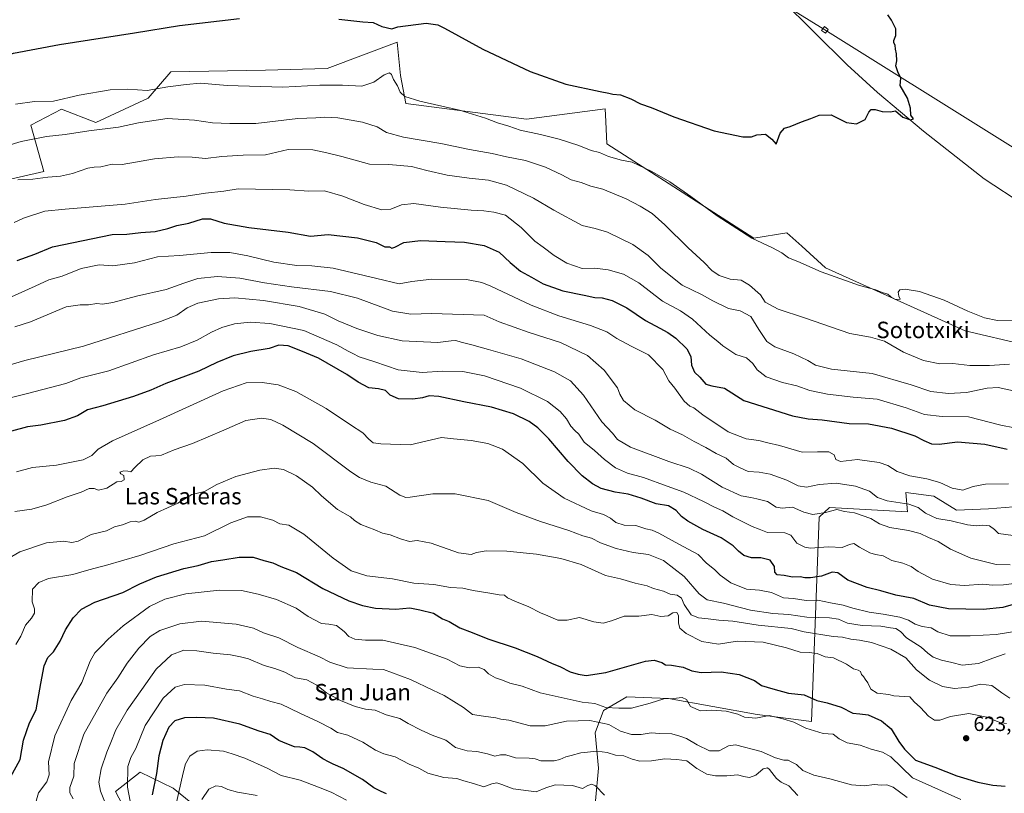
# Model space of a CAD drawing. Units: metres. Extents: x 621093 to 624546, y 4729493 to 4731867.
# Drawn here: x 622085 to 622564, y 4731065 to 4731442 of the extents above; entities that cross this region are included whole.
import ezdxf
from ezdxf.enums import TextEntityAlignment as Align

# ---------------------------------------------------------------- set-up
doc = ezdxf.new("R2010")
doc.units = ezdxf.units.M
doc.header["$MEASUREMENT"] = 0
for name, color, linetype, lineweight in [('Arbolado forestal CxS', 92, 'Continuous', 0), ('Corriente natural lineal', 142, 'Continuous', 13), ('Cultivos herbáceos CxS', 92, 'Continuous', 0), ('Curva de nivel maestra', 30, 'Continuous', 30), ('Curva de nivel normal', 30, 'Continuous', 0), ('Instalación de energía eléctrica Cxs', 135, 'Continuous', 0), ('Matorral CxS', 135, 'Continuous', 0), ('Punto de cota en terreno', 7, 'Continuous', 0), ('Rótulo de punto de cota en terreno', 7, 'Continuous', 0), ('Tendido', 6, 'Continuous', 0), ('Texto cartográfico', 7, 'Continuous', 0), ('Torre de tendido Cxs', 51, 'Continuous', 0)]:
    doc.layers.add(name, color=color, linetype=linetype, lineweight=lineweight)
doc.styles.add('Style-Arial', font='txt')

# ---------------------------------------------------------------- blocks, each defined once
blk = doc.blocks.new('*U13')
at = {"layer": 'Cultivos herbáceos CxS', "color": 92, "linetype": 'Continuous', "lineweight": 0}
blk.add_polyline3d([(622574.0422, 4731283.4391, 555.9996), (622545.0411, 4731290.2463, 555.6617), (622476.9979, 4731320.8815, 554.3411), (622465.4973, 4731331.3421, 553.74), (622458.2863, 4731337.9009, 553.4797), (622442.1265, 4731335.3479, 554.8001), (622370.6815, 4731381.3013, 553.2885), (622370.1395, 4731392.1503, 551.4752), (622369.8309, 4731398.3203, 550.6542), (622331.5569, 4731393.2145, 553.118), (622272.8692, 4731400.8737, 555.3068), (622270.3177, 4731414.4887, 553.6648), (622268.6173, 4731430.6577, 550.7003), (622234.5949, 4731417.8927, 552.7986), (622204.5465, 4731417.1537, 553.1372), (622158.6177, 4731416.3029, 552.9869), (622147.5603, 4731403.5377, 555.5906), (622122.0433, 4731391.6247, 558.0634), (622105.3313, 4731398.0849, 555.623), (622090.4589, 4731390.2491, 557.6755), (622096.7243, 4731367.6913, 563.9621), (622025.2917, 4731351.3999, 561.5597)], dxfattribs=at)
blk = doc.blocks.new('5PATER')
at = {"layer": 'Instalación de energía eléctrica Cxs', "linetype": 'Continuous', "lineweight": 0}
h = blk.add_hatch(color=51, dxfattribs=at)
edge = h.paths.add_edge_path()
edge.add_ellipse((0, 0), major_axis=(-0.11, -0.111), ratio=0.999422, start_angle=0, end_angle=360)

msp = doc.modelspace()

# ---------------------------------------------------------------- linework, layer by layer
at = {"layer": 'Arbolado forestal CxS', "color": 92, "linetype": 'Continuous', "lineweight": 0}
for points in [[(622365.1435, 4731061.4251, 645.8314), (622366.6421, 4731077.3441, 641.4406), (622364.9365, 4731094.4521, 636.5063), (622369.1027, 4731105.3583, 630.2081), (622380.3589, 4731112.0023, 626.8666), (622400.6909, 4731111.2571, 629.2336), (622443.8127, 4731103.3631, 628.9031), (622470.1795, 4731099.9599, 628.0859), (622473.9801, 4731199.5433, 589.8756), (622478.9411, 4731204.1183, 588.5606), (622516.9621, 4731202.0763, 585.8244), (622516.1123, 4731211.4371, 582.7403), (622529.7201, 4731209.7351, 581.3063), (622540.7781, 4731202.9271, 581.4034), (622556.3991, 4731203.5779, 581.2923), (622568.4361, 4731204.5241, 581.7988)], [(622568.4361, 4731204.5241, 581.7988), (622556.3991, 4731203.5779, 581.2923), (622540.7781, 4731202.9271, 581.4034), (622529.7201, 4731209.7351, 581.3063), (622516.1123, 4731211.4371, 582.7403), (622516.9621, 4731202.0763, 585.8244), (622478.9411, 4731204.1183, 588.5606), (622473.9801, 4731199.5433, 589.8756), (622470.1795, 4731099.9599, 628.0859), (622443.8127, 4731103.3631, 628.9031), (622400.6909, 4731111.2571, 629.2336), (622380.3589, 4731112.0023, 626.8666), (622369.1027, 4731105.3583, 630.2081), (622364.9365, 4731094.4521, 636.5063), (622366.6421, 4731077.3441, 641.4406), (622365.1435, 4731061.4251, 645.8314)], [(622148.6713, 4731033.5845, 653.5094), (622131.6611, 4731065.9215, 643.1357), (622143.5683, 4731075.2817, 646.8158), (622159.7291, 4731067.6235, 653.3747), (622169.0849, 4731059.9643, 658.5189)], [(622169.0849, 4731059.9643, 658.5189), (622159.7291, 4731067.6235, 653.3747), (622143.5683, 4731075.2817, 646.8158), (622131.6611, 4731065.9215, 643.1357), (622148.6713, 4731033.5845, 653.5094)]]:
    msp.add_polyline3d(points, dxfattribs=at)
at = {"layer": 'Corriente natural lineal', "color": 142, "linetype": 'Continuous', "lineweight": 13}
msp.add_polyline3d([(622573.4501, 4731351.5401, 551.3044), (622554.2601, 4731364.1801, 550.9371), (622524.7601, 4731387.3801, 550.111), (622502.2601, 4731406.2501, 549.6864), (622487.5701, 4731419.7301, 549.3405), (622455.5001, 4731451.7201, 548.3425)], dxfattribs=at)
at = {"layer": 'Cultivos herbáceos CxS', "color": 92, "linetype": 'Continuous', "lineweight": 0}
msp.add_polyline3d([(622025.2917, 4731351.3999, 561.5597), (622096.7243, 4731367.6913, 563.9621), (622090.4589, 4731390.2491, 557.6755), (622105.3313, 4731398.0849, 555.623), (622122.0433, 4731391.6247, 558.0634), (622147.5603, 4731403.5377, 555.5906), (622158.6177, 4731416.3029, 552.9869), (622204.5465, 4731417.1537, 553.1372), (622234.5949, 4731417.8927, 552.7986), (622268.6173, 4731430.6577, 550.7003), (622270.3177, 4731414.4887, 553.6648), (622272.8692, 4731400.8737, 555.3068), (622331.5569, 4731393.2145, 553.118), (622369.8309, 4731398.3203, 550.6542), (622370.1395, 4731392.1503, 551.4752), (622370.6815, 4731381.3013, 553.2885), (622442.1265, 4731335.3479, 554.8001), (622458.2863, 4731337.9009, 553.4797), (622465.4973, 4731331.3421, 553.74), (622476.9979, 4731320.8815, 554.3411), (622545.0411, 4731290.2463, 555.6617), (622574.0422, 4731283.4391, 555.9996)], dxfattribs=at)
at = {"layer": 'Curva de nivel maestra', "color": 30, "linetype": 'Continuous', "lineweight": 30, "flags": 128}
for points, elevation in [([(622240.34, 4731442.0001), (622252.03, 4731440.6501), (622256.91, 4731440.2901), (622261.2, 4731438.3901), (622266.08, 4731437.2101), (622269.03, 4731438.2701), (622282.7, 4731439.9301), (622288.4, 4731439.1401), (622291.7, 4731437.5801), (622310.36, 4731427.3501), (622333.35, 4731416.4801), (622350.69, 4731410.2801), (622367.49, 4731406.6401), (622371.57, 4731405.9801), (622373.52, 4731405.3401), (622377.36, 4731405.0501), (622382.38, 4731403.1901), (622386.97, 4731400.7101), (622392.15, 4731398.9101), (622403.25, 4731394.3801), (622422.82, 4731387.5801), (622436.88, 4731384.6501), (622441.01, 4731384.6801), (622443.56, 4731385.6701), (622447.86, 4731385.9901), (622450.89, 4731383.4601), (622453.01, 4731381.1401), (622455.01, 4731386.4101), (622457.01, 4731388.8501), (622459.82, 4731389.6501), (622465.42, 4731391.8801), (622469.82, 4731393.5101), (622473.96, 4731395.1801), (622479.84, 4731395.3601), (622487.26, 4731391.5801), (622492.1, 4731390.9801), (622496.38, 4731393.1001), (622498.06, 4731396.7001), (622499.19, 4731398.0101), (622501.25, 4731397.9001), (622504.65, 4731396.9601), (622508.64, 4731396.7601), (622511.03, 4731397.2201), (622514.7, 4731394.2001), (622518.33, 4731392.9001), (622519.84, 4731393.3601), (622518.48, 4731395.1301), (622518.34, 4731398.6101), (622516.99, 4731403.4801), (622513.28, 4731409.6601), (622513.62, 4731413.1401), (622512.15, 4731416.2601), (622511.29, 4731419.1401), (622511.66, 4731421.6601), (622511.56, 4731425.0001), (622511.02, 4731427.3601), (622510.94, 4731429.2901), (622510.25, 4731430.4001), (622510.28, 4731431.5801), (622511.2, 4731434.0201), (622511.24, 4731437.2201), (622509.2, 4731441.4301), (622507.38, 4731444.0501)], 550), ([(621828, 4731393.4901), (621834.06, 4731394.3801), (621841.73, 4731392.3401), (621860.97, 4731388.5801), (621875.34, 4731384.2801), (621882.15, 4731383.1701), (621890.89, 4731382.1401), (621901.63, 4731381.8701), (621916.87, 4731381.3301), (621930.39, 4731383.4001), (621959.05, 4731386.8101), (621978.05, 4731390.4801), (621994.72, 4731396.0001), (622003.05, 4731400.6201), (622010.6, 4731402.3701), (622024, 4731406.7301), (622039.2, 4731410.9501), (622060.77, 4731418.9201), (622082.04, 4731425.3001), (622104.37, 4731429.5701), (622140.89, 4731435.2301), (622162.73, 4731438.8001), (622191.94, 4731442.2301)], 550), ([(622083.84, 4731324.4201), (622092.37, 4731327.5601), (622101.04, 4731331.0901), (622130.04, 4731337.0601), (622137.2, 4731337.2901), (622144, 4731338.0701), (622150.98, 4731338.5901), (622157.17, 4731340.0201), (622161.49, 4731341.4701), (622167.37, 4731342.6501), (622174.02, 4731344.7801), (622177.84, 4731344.8001), (622184.58, 4731342.5601), (622196.57, 4731340.5401), (622215.66, 4731338.3001), (622226.48, 4731336.2201), (622235.02, 4731337.0601), (622249.4, 4731335.4901), (622258.37, 4731333.2501), (622262.7, 4731331.1001), (622264.88, 4731331.0401), (622266, 4731330.4901), (622267.57, 4731330.9401), (622271.88, 4731333.2401), (622280.08, 4731334.1701), (622292.06, 4731333.6201), (622301.46, 4731333.3401), (622311.02, 4731331.7201), (622318.3, 4731328.5401), (622323.57, 4731323.5301), (622328.64, 4731319.2001), (622333.99, 4731316.3101), (622339.75, 4731313.0601), (622349.32, 4731309.6501), (622359.69, 4731307.6301), (622364.87, 4731306.4501), (622368.41, 4731306.2001), (622373.32, 4731304.9501), (622380.35, 4731301.3301), (622389.52, 4731295.1701), (622396.48, 4731291.5701), (622400.38, 4731289.3601), (622404.14, 4731286.5801), (622409.5, 4731281.4101), (622411.48, 4731277.6901), (622411.88, 4731273.5101), (622413.24, 4731270.0301), (622415.83, 4731267.6001), (622418.8, 4731264.3101), (622421.75, 4731263.3601), (622427.97, 4731262.2701), (622437.38, 4731256.3201), (622460.94, 4731248.8101), (622468.52, 4731247.3001), (622475.33, 4731246.9401), (622488.5, 4731245.1601), (622497.94, 4731244.9301), (622509.16, 4731242.8301), (622520.42, 4731239.0801), (622524.84, 4731236.7701), (622528.58, 4731235.2101), (622532.24, 4731235.1001), (622541.25, 4731236.1401), (622554.56, 4731235.0101), (622565.32, 4731232.5401)], 575), ([(622568.38, 4731156.9101), (622563.28, 4731155.5001), (622553.68, 4731154.5801), (622536.94, 4731154.9401), (622527.68, 4731156.6901), (622519.98, 4731159.9801), (622511.24, 4731161.5801), (622503.91, 4731163.5801), (622497.26, 4731165.2701), (622487.88, 4731168.8901), (622483.02, 4731172.3301), (622480.28, 4731172.6701), (622475.01, 4731170.7801), (622469.68, 4731169.9301), (622467.01, 4731170.0001), (622464.68, 4731170.4501), (622461, 4731170.2201), (622456.98, 4731171.0301), (622453.52, 4731171.3801), (622452.34, 4731172.7101), (622452.2, 4731175.4801), (622450.14, 4731178.5501), (622445.62, 4731179.6201), (622441.09, 4731179.6201), (622437.26, 4731180.9001), (622434.67, 4731182.9501), (622432.16, 4731185.6101), (622426.31, 4731189.3701), (622417.32, 4731193.4601), (622410.01, 4731197.4901), (622406.96, 4731199.8901), (622404.44, 4731202.8001), (622400.58, 4731204.9301), (622394.68, 4731206.0601), (622387.35, 4731208.8001), (622381.02, 4731210.6501), (622374.7, 4731211.6101), (622367.9, 4731213.4201), (622363.62, 4731215.6801), (622358.72, 4731219.5701), (622351.9, 4731226.5201), (622342.47, 4731237.6301), (622337.1, 4731243.0501), (622332.8, 4731246.1201), (622325.22, 4731249.8701), (622314.5, 4731253.1201), (622301.14, 4731255.6801), (622288.95, 4731258.1601), (622284.27, 4731258.4801), (622280.92, 4731257.5501), (622276.28, 4731256.9901), (622269.36, 4731257.1601), (622265.32, 4731258.9001), (622262.98, 4731261.1901), (622259.58, 4731261.9701), (622254.82, 4731262.5101), (622249.7, 4731265.2601), (622244.22, 4731268.9801), (622230.44, 4731276.8601), (622222.55, 4731280.2201), (622215.7, 4731282.8401), (622211.13, 4731283.2201), (622206.44, 4731281.5601), (622197.47, 4731280.1801), (622188.93, 4731278.0501), (622180.96, 4731274.7601), (622172.26, 4731270.6201), (622156.08, 4731264.6001), (622148.78, 4731261.3101), (622140.36, 4731258.2001), (622125.43, 4731253.7201), (622117.99, 4731251.7301), (622113.1, 4731248.8401), (622106.77, 4731246.6001), (622095.37, 4731244.3401), (622088.84, 4731243.3901), (622081.12, 4731241.4001)], 600), ([(622080.6, 4731072.9501), (622085.19, 4731081.5701), (622086.93, 4731090.9801), (622089.84, 4731099.3101), (622093.04, 4731105.7101), (622095.39, 4731118.5901), (622096.96, 4731127.1801), (622098.76, 4731131.2001), (622101.4, 4731134.0101), (622104.73, 4731139.1501), (622107.37, 4731144.6001), (622111.04, 4731150.4701), (622115.08, 4731154.7601), (622121.51, 4731158.0601), (622135.15, 4731162.8701), (622143.47, 4731167.0901), (622151.58, 4731170.4901), (622164.85, 4731174.5601), (622171.82, 4731175.9701), (622178.39, 4731177.8701), (622183.88, 4731178.7801), (622191.75, 4731180.0901), (622198.69, 4731180.0001), (622203.86, 4731178.4301), (622208.22, 4731177.2001), (622212.12, 4731175.5501), (622219.7, 4731172.4801), (622232.46, 4731164.8201), (622245.17, 4731158.7701), (622251.87, 4731156.5201), (622258.14, 4731155.2401), (622268.02, 4731154.7401), (622274.88, 4731155.2801), (622279.69, 4731154.3301), (622286.32, 4731152.8101), (622290.73, 4731150.0701), (622293.88, 4731148.6701), (622299.1, 4731145.6001), (622305.14, 4731143.3201), (622312.72, 4731140.2901), (622326.02, 4731135.8901), (622336.69, 4731131.6601), (622344.03, 4731128.2301), (622347.78, 4731126.8101), (622352.83, 4731124.1601), (622356.78, 4731123.1101), (622360.55, 4731122.3801), (622370.16, 4731123.8201), (622389.54, 4731129.3701), (622393.67, 4731129.8101), (622397.43, 4731128.7601), (622399.25, 4731127.5801), (622402.09, 4731127.4201), (622407.82, 4731126.4901), (622411.98, 4731124.6801), (622416.53, 4731123.9001), (622426.34, 4731124.1601), (622435.1, 4731122.9601), (622442.41, 4731120.0401), (622445.93, 4731117.5701), (622451.38, 4731115.8701), (622459.01, 4731113.8901), (622466.72, 4731113.0501), (622472.89, 4731110.3101), (622477.84, 4731109.1801), (622484.62, 4731106.9601), (622490.37, 4731104.0501), (622493.74, 4731103.8201), (622497.78, 4731103.2501), (622504.32, 4731100.3601), (622508.93, 4731096.4301), (622512.64, 4731090.3401), (622515.49, 4731086.5501), (622520.78, 4731081.1401), (622530.15, 4731077.8301), (622540.85, 4731073.5401), (622551.05, 4731070.4101), (622558.36, 4731069.0501), (622564.44, 4731068.4701)], 625), ([(622263.41, 4731064.8601), (622260.8, 4731065.9601), (622257.36, 4731067.7301), (622251.78, 4731071.7401), (622242.36, 4731077.1601), (622237.52, 4731079.2001), (622235.65, 4731080.2901), (622232.5, 4731081.8301), (622227.6, 4731085.1901), (622223.78, 4731087.1301), (622221.32, 4731087.5701), (622218.65, 4731087.6501), (622214.97, 4731089.1001), (622211.02, 4731090.7001), (622206.92, 4731093.6601), (622201.6, 4731095.3001), (622192.09, 4731098.6601), (622179.38, 4731101.6801), (622171.21, 4731102.0001), (622165.22, 4731101.8501), (622160.57, 4731100.3601), (622157.62, 4731097.2601), (622154.67, 4731090.7601), (622152.68, 4731083.2601), (622151.52, 4731074.6801), (622149.5, 4731064.3301)], 650)]:
    msp.add_lwpolyline(points, dxfattribs=dict(at, elevation=elevation))
at = {"layer": 'Curva de nivel normal', "color": 30, "linetype": 'Continuous', "lineweight": 0, "flags": 128}
for points, elevation in [([(622083.02, 4731400.4901), (622092.27, 4731401.8201), (622101.52, 4731401.9801), (622114.04, 4731405.0001), (622129.04, 4731407.5601), (622137.71, 4731407.7901), (622147.04, 4731407.2301), (622157.04, 4731408.9201), (622166.04, 4731410.1201), (622173.01, 4731410.7101), (622185.94, 4731409.5601), (622213.01, 4731408.7601), (622230.97, 4731409.7201), (622242.07, 4731409.8201), (622251.47, 4731409.3601), (622257.28, 4731411.2901), (622262.36, 4731414.8501), (622264.88, 4731415.7201), (622265.97, 4731414.9801), (622266.81, 4731412.6001), (622268.8, 4731409.4301), (622270.09, 4731406.3901), (622272.33, 4731404.3001), (622279.64, 4731401.9401), (622298.95, 4731397.6001), (622311.71, 4731393.7201), (622317.48, 4731391.4701), (622323.06, 4731389.8101), (622328.44, 4731387.9101), (622338.35, 4731385.8601), (622347.51, 4731383.5201), (622357.03, 4731380.4101), (622363, 4731377.9801), (622367.04, 4731377.0101), (622371.44, 4731375.0801), (622377.71, 4731373.2701), (622382.98, 4731372.2901), (622392.58, 4731367.8101), (622401.34, 4731362.6601), (622411.59, 4731355.5701), (622424.26, 4731346.2501), (622441.27, 4731335.2701), (622451.24, 4731330.5701), (622455.82, 4731328.1601), (622459.03, 4731325.7301), (622463.52, 4731323.9401), (622474.89, 4731318.8501), (622493.54, 4731312.2801), (622501.48, 4731310.1401), (622504.57, 4731308.9001), (622507.4, 4731308.0601), (622508.84, 4731306.8101), (622511.1, 4731305.4701), (622513.27, 4731305.5801), (622512.77, 4731307.0801), (622512.35, 4731309.0901), (622513.2, 4731310.1501), (622515.78, 4731310.4601), (622522.74, 4731309.2901), (622534.77, 4731305.1001), (622546.34, 4731299.8101), (622554.33, 4731296.5601), (622560.67, 4731295.3001), (622575.67, 4731295.0501)], 555), ([(622073.21, 4731378.6401), (622085.72, 4731382.4301), (622098.04, 4731384.7701), (622107.1, 4731385.7201), (622118.59, 4731387.5701), (622133.06, 4731389.3101), (622142.86, 4731391.4701), (622156.75, 4731393.5501), (622169.99, 4731392.7801), (622178.84, 4731391.3901), (622187.29, 4731391.0801), (622199.85, 4731391.1101), (622220.38, 4731393.5001), (622229.04, 4731393.8501), (622233.23, 4731394.2301), (622239.72, 4731393.8601), (622251.81, 4731391.7801), (622258.92, 4731389.4401), (622263.4, 4731386.8201), (622271.81, 4731384.5101), (622289.96, 4731381.3801), (622303.91, 4731378.4401), (622314.94, 4731376.4901), (622321.92, 4731374.8301), (622331.16, 4731373.1401), (622340.8, 4731369.8601), (622348.69, 4731366.1001), (622353.32, 4731363.6601), (622358.24, 4731362.3801), (622362.91, 4731360.6801), (622368.78, 4731359.1401), (622380.02, 4731354.4701), (622386.91, 4731350.8801), (622392.63, 4731347.2801), (622398.94, 4731341.8701), (622410.23, 4731330.6701), (622417.95, 4731323.4501), (622421.68, 4731319.6001), (622425.32, 4731317.2201), (622430.72, 4731315.3901), (622436, 4731314.8301), (622439.98, 4731312.4801), (622445.43, 4731307.7601), (622447.75, 4731304.2301), (622453.99, 4731300.7501), (622466.88, 4731296.5401), (622488.87, 4731288.8701), (622498.95, 4731287.0601), (622505.67, 4731285.1301), (622514.97, 4731279.7501), (622524.62, 4731275.7001), (622532.57, 4731274.2101), (622538.96, 4731274.3201), (622547.18, 4731273.3201), (622556.77, 4731273.2601), (622566.61, 4731274.0201)], 560), ([(622084.12, 4731363.7201), (622091.4, 4731364.0201), (622098.69, 4731364.9801), (622104.85, 4731365.4701), (622110.8, 4731366.7501), (622118.23, 4731369.3101), (622121.23, 4731369.9101), (622124.57, 4731370.1201), (622130, 4731371.3701), (622134.86, 4731371.1501), (622150.61, 4731374.0001), (622162.07, 4731374.9601), (622169, 4731374.7501), (622175.35, 4731374.1601), (622183.44, 4731375.1401), (622193.82, 4731375.7901), (622204.58, 4731375.8801), (622215.7, 4731378.5201), (622227.61, 4731378.3101), (622234.38, 4731376.8701), (622241.71, 4731375.1401), (622255.2, 4731371.3501), (622264.58, 4731371.1801), (622275.6, 4731370.2801), (622283.09, 4731368.3301), (622293.03, 4731366.0401), (622303.63, 4731364.4601), (622313.13, 4731363.4701), (622321.85, 4731361.0901), (622335.02, 4731354.8301), (622344.86, 4731348.9101), (622358.73, 4731341.5001), (622365.02, 4731339.9701), (622371, 4731338.1701), (622383.32, 4731332.1701), (622390.72, 4731326.9501), (622396.99, 4731320.6501), (622407.38, 4731312.4201), (622416.65, 4731307.8501), (622422.22, 4731304.7601), (622429.8, 4731301.1301), (622435.48, 4731299.8701), (622440.69, 4731297.1201), (622444.58, 4731290.8101), (622448.51, 4731285.0201), (622452.36, 4731282.4801), (622461.59, 4731278.9801), (622468.36, 4731275.8301), (622472.11, 4731273.4101), (622479.99, 4731271.5501), (622499.7, 4731269.3601), (622518.62, 4731263.9501), (622528.27, 4731260.6201), (622536.83, 4731259.6601), (622545.67, 4731260.2501), (622555.59, 4731262.2601), (622561.08, 4731262.6401), (622568.48, 4731261.0101)], 565), ([(622082.33, 4731342.9701), (622086.85, 4731345.0901), (622097.33, 4731348.5301), (622107.19, 4731349.4201), (622136.35, 4731351.8001), (622151.1, 4731354.2001), (622165.96, 4731355.8101), (622175.43, 4731357.2401), (622184.42, 4731358.1301), (622191.25, 4731359.2501), (622216.44, 4731358.8401), (622225.67, 4731358.2101), (622233.24, 4731358.3201), (622242.18, 4731355.8001), (622252.57, 4731351.6801), (622261.22, 4731349.1701), (622265.59, 4731349.4201), (622270.7, 4731351.5401), (622276.7, 4731352.2601), (622289.7, 4731350.4501), (622304.62, 4731348.9901), (622310.83, 4731348.7001), (622315.63, 4731347.9901), (622321.44, 4731346.5101), (622328.9, 4731340.5201), (622335.58, 4731333.7901), (622339.67, 4731330.8601), (622345, 4731326.8201), (622351.19, 4731323.1101), (622358.61, 4731320.4901), (622364.86, 4731320.7001), (622371.31, 4731319.9301), (622378.69, 4731317.8001), (622386.27, 4731313.5801), (622397.76, 4731304.7001), (622406.56, 4731299.9601), (622412.29, 4731295.9601), (622420.78, 4731288.1101), (622424.73, 4731284.9501), (622427.02, 4731282.9201), (622433.4, 4731278.7301), (622438.57, 4731277.0601), (622441.75, 4731274.3701), (622443.72, 4731271.2301), (622448.17, 4731267.7901), (622456.1, 4731265.1001), (622463.11, 4731263.3701), (622469.38, 4731261.1101), (622478.02, 4731259.2901), (622490.55, 4731257.9901), (622502.23, 4731256.9801), (622516.33, 4731252.7301), (622525.17, 4731249.4801), (622533.73, 4731248.5401), (622546.54, 4731248.3401), (622562.37, 4731244.2901), (622569, 4731243.0101)], 570), ([(622079.61, 4731306.1701), (622092.62, 4731311.9201), (622099.21, 4731315.0001), (622105.71, 4731316.8401), (622114.96, 4731320.4701), (622123.72, 4731322.3001), (622130.29, 4731321.9201), (622140.96, 4731323.3201), (622152.06, 4731326.1501), (622162.85, 4731326.9301), (622178.25, 4731328.2701), (622187.25, 4731328.2701), (622196.02, 4731326.7601), (622208.67, 4731323.6901), (622219.81, 4731322.0401), (622227.1, 4731321.8101), (622237.48, 4731320.6901), (622258.7, 4731315.7401), (622269.7, 4731313.0601), (622275.75, 4731314.1801), (622285.58, 4731315.3901), (622302.39, 4731315.1201), (622309.89, 4731313.7301), (622314.3, 4731311.9201), (622333.92, 4731302.6501), (622347.32, 4731297.4601), (622362.77, 4731292.8301), (622370.69, 4731289.7701), (622375.57, 4731286.5401), (622382.57, 4731282.8001), (622390.91, 4731278.5701), (622397.96, 4731271.4001), (622400.81, 4731265.9401), (622403.66, 4731262.2601), (622408.35, 4731255.9101), (622410.99, 4731253.4901), (622413.01, 4731252.7001), (622417.35, 4731249.2301), (622429.64, 4731241.0401), (622438.51, 4731237.5501), (622444.52, 4731236.8501), (622449.05, 4731235.6701), (622454.7, 4731234.3201), (622465.72, 4731231.2101), (622473.21, 4731231.3401), (622478.6, 4731231.2701), (622481.25, 4731229.7601), (622482.05, 4731227.5601), (622484.32, 4731226.6601), (622492.64, 4731227.5101), (622503.14, 4731226.1401), (622507.39, 4731224.6501), (622511.96, 4731221.6901), (622517.99, 4731219.6601), (622526.28, 4731218.2101), (622532.61, 4731216.4201), (622538.7, 4731213.6601), (622543.83, 4731212.7101), (622548.83, 4731214.3701), (622554.83, 4731215.4901), (622566.03, 4731215.7401)], 580), ([(622082.71, 4731292.1001), (622090.37, 4731294.6501), (622107.58, 4731301.8101), (622114.44, 4731302.8101), (622118.5, 4731302.8901), (622122.6, 4731303.5301), (622125.37, 4731303.2301), (622130.37, 4731303.9901), (622141.84, 4731307.1501), (622156.26, 4731310.2801), (622164.84, 4731313.4201), (622171.7, 4731315.6001), (622181.18, 4731316.7301), (622192.18, 4731315.8801), (622204.16, 4731313.5401), (622217.26, 4731311.5701), (622236.29, 4731309.3301), (622249.3, 4731306.1301), (622266.35, 4731299.8401), (622275.36, 4731298.2801), (622285.44, 4731298.6901), (622311.02, 4731297.8501), (622318.35, 4731294.5201), (622332.85, 4731289.4201), (622348.18, 4731284.4801), (622361.17, 4731278.1601), (622369.42, 4731271.0201), (622375.79, 4731262.4301), (622376.94, 4731259.4001), (622378.79, 4731256.2201), (622384.22, 4731251.7201), (622394.09, 4731246.6801), (622401.41, 4731242.2801), (622407.5, 4731239.6001), (622413.12, 4731236.2701), (622418.82, 4731233.3801), (622423.9, 4731230.5001), (622428.69, 4731228.2801), (622432.25, 4731225.1401), (622435.45, 4731223.4501), (622439.35, 4731221.6801), (622444.81, 4731221.3801), (622450.05, 4731220.3601), (622458.2, 4731217.4501), (622463.73, 4731214.7701), (622467.86, 4731214.0601), (622474.02, 4731215.3201), (622482.24, 4731215.9901), (622491.59, 4731214.6101), (622498.47, 4731212.1201), (622502.26, 4731209.1101), (622506.98, 4731207.4101), (622517.5, 4731205.8601), (622522.17, 4731204.1801), (622525.66, 4731201.5201), (622531.16, 4731198.9001), (622538.15, 4731197.6501), (622546.08, 4731195.6801), (622550.6, 4731195.2601), (622553.62, 4731195.6501), (622556.8, 4731195.2001), (622559.16, 4731193.5201), (622561.12, 4731191.4901), (622568.24, 4731190.5901)], 585), ([(622055.66, 4731266.3301), (622087.48, 4731275.7801), (622116.04, 4731282.7301), (622153.53, 4731294.6901), (622161.46, 4731297.8201), (622166.54, 4731301.3301), (622171.72, 4731303.5901), (622181.71, 4731305.8501), (622189.72, 4731306.2001), (622203.68, 4731304.9801), (622221.02, 4731302.1001), (622233.5, 4731298.2401), (622239.95, 4731295.0301), (622249.1, 4731291.4101), (622259.23, 4731287.8801), (622271.07, 4731285.3801), (622288.46, 4731284.4801), (622294.86, 4731285.3601), (622297.23, 4731285.4801), (622299.74, 4731284.6401), (622305.04, 4731283.4601), (622313.07, 4731281.1101), (622328.98, 4731276.6401), (622345.19, 4731270.3101), (622352.98, 4731265.8601), (622359.35, 4731258.8101), (622368.19, 4731245.8401), (622373.43, 4731240.3101), (622375.78, 4731237.3601), (622382.1, 4731233.4901), (622400.89, 4731226.5601), (622410.65, 4731223.4001), (622416.67, 4731220.3601), (622426.78, 4731214.0201), (622436.02, 4731209.9001), (622440.68, 4731209.1001), (622443.68, 4731208.4301), (622448.75, 4731207.1301), (622453, 4731204.3901), (622455.92, 4731203.9301), (622461.05, 4731204.3901), (622466.53, 4731201.8701), (622470.81, 4731200.8101), (622477.01, 4731201.7701), (622482.49, 4731203.1801), (622486.2, 4731202.3001), (622491.11, 4731201.5701), (622499.09, 4731198.8901), (622503.32, 4731196.1701), (622508.36, 4731194.4101), (622517.48, 4731193.0001), (622523.15, 4731191.4901), (622527.21, 4731189.5501), (622531.79, 4731187.5801), (622537.78, 4731183.9501), (622547.65, 4731179.5301), (622560.12, 4731176.4601), (622566.84, 4731176.3001)], 590), ([(622062.86, 4731253.1601), (622088.17, 4731259.5701), (622107.56, 4731264.5601), (622114.78, 4731267.3401), (622128.34, 4731270.8101), (622150.19, 4731278.5601), (622163.37, 4731282.3801), (622171.39, 4731285.6201), (622178.42, 4731289.5701), (622183.42, 4731291.8101), (622189.59, 4731293.5301), (622197.09, 4731294.4101), (622206.7, 4731293.7601), (622223.2, 4731290.2901), (622239.36, 4731283.4401), (622244.89, 4731280.3001), (622247.16, 4731279.2401), (622250.19, 4731277.5601), (622257.73, 4731275.1601), (622269.08, 4731271.2701), (622280.81, 4731269.9901), (622290.77, 4731270.6301), (622300.6, 4731270.4601), (622311.14, 4731268.3401), (622328.63, 4731262.2901), (622341.74, 4731255.7701), (622347.97, 4731250.9701), (622351.02, 4731247.3401), (622353.16, 4731243.8201), (622355.1, 4731241.6201), (622357.03, 4731239.8701), (622359.69, 4731235.9701), (622364.73, 4731231.9401), (622369.51, 4731227.6201), (622374.86, 4731223.5201), (622380.63, 4731220.9601), (622388.51, 4731218.8401), (622400.03, 4731214.5201), (622408.09, 4731211.6201), (622417.68, 4731207.1901), (622423.01, 4731204.3701), (622427.07, 4731202.5601), (622431.92, 4731199.6801), (622438.07, 4731196.6201), (622441.34, 4731194.8901), (622444.7, 4731193.6401), (622448.76, 4731192.0001), (622457.2, 4731191.9201), (622460.24, 4731190.7001), (622463.02, 4731186.8901), (622466.95, 4731184.8401), (622469.55, 4731184.4001), (622478.48, 4731184.9801), (622485.2, 4731184.7701), (622488.76, 4731186.2001), (622490.77, 4731186.6401), (622493.54, 4731184.8801), (622498.54, 4731182.1801), (622501.4, 4731181.2701), (622505.01, 4731180.7401), (622509.33, 4731178.3701), (622514.64, 4731177.1001), (622518.7, 4731175.4801), (622522.08, 4731173.1101), (622529.14, 4731169.3001), (622538.04, 4731166.6601), (622544.69, 4731166.1901), (622553.49, 4731166.8401), (622558.25, 4731166.4201), (622563.64, 4731166.6201), (622572.64, 4731167.7401)], 595), ([(622083.49, 4731221.6001), (622091.19, 4731223.7101), (622102.93, 4731224.8401), (622115.98, 4731227.3601), (622120.06, 4731229.5401), (622123.21, 4731232.5901), (622130.26, 4731236.6201), (622153.01, 4731246.8001), (622183.97, 4731261.0601), (622195.27, 4731264.9001), (622202.98, 4731265.0701), (622210.8, 4731263.9901), (622219.44, 4731260.7101), (622234.13, 4731252.4001), (622245.94, 4731244.4101), (622251.98, 4731240.6201), (622254.84, 4731237.4901), (622257.02, 4731235.6201), (622260.7, 4731235.2501), (622275.03, 4731234.6501), (622290.22, 4731238.2401), (622296, 4731237.5801), (622304.73, 4731236.8101), (622312.73, 4731235.3501), (622319.86, 4731232.6201), (622329.76, 4731225.6901), (622339.44, 4731216.1201), (622349.85, 4731208.7801), (622362.96, 4731202.6001), (622368.98, 4731200.8001), (622372.45, 4731199.0601), (622374.96, 4731196.9601), (622379.11, 4731195.5701), (622384.82, 4731195.5001), (622389.7, 4731193.8101), (622392.74, 4731193.2201), (622396.02, 4731191.6801), (622405.61, 4731186.3601), (622415.02, 4731181.4001), (622419.07, 4731177.1701), (622422.96, 4731173.9601), (622425.82, 4731171.2601), (622431.01, 4731167.4501), (622438.58, 4731164.4101), (622444.96, 4731164.0001), (622450.8, 4731162.8501), (622456.62, 4731160.2701), (622461.5, 4731159.9301), (622467.68, 4731158.8801), (622473.34, 4731159.0201), (622479.39, 4731157.7301), (622485.59, 4731156.6001), (622490.25, 4731155.1701), (622498.21, 4731153.2001), (622505.02, 4731152.2701), (622513.11, 4731150.7801), (622517.4, 4731149.4001), (622520.71, 4731147.3801), (622524.1, 4731146.2101), (622528.46, 4731145.6301), (622531.63, 4731143.7501), (622537.6, 4731141.7001), (622547.41, 4731141.7701), (622559.98, 4731142.3601), (622580.11, 4731145.6501)], 605), ([(622082.72, 4731202.1901), (622090.98, 4731203.4001), (622098.16, 4731205.4301), (622108.08, 4731209.4401), (622114.89, 4731211.7201), (622118.81, 4731213.4201), (622121.27, 4731213.4801), (622123.43, 4731212.6601), (622127.37, 4731213.6901), (622132.24, 4731216.6501), (622134.39, 4731216.8701), (622135.85, 4731217.7001), (622135.66, 4731219.7601), (622134.2, 4731220.5201), (622133.68, 4731221.4001), (622135.71, 4731222.0301), (622137.6, 4731221.8401), (622139.06, 4731221.5301), (622141.03, 4731223.7201), (622144.96, 4731227.4501), (622148.74, 4731229.1601), (622151.19, 4731229.4301), (622153.94, 4731229.6701), (622160.15, 4731232.2401), (622169.06, 4731235.4301), (622184.36, 4731241.8301), (622195.04, 4731246.5801), (622202.72, 4731247.6601), (622207.13, 4731247.0601), (622213.05, 4731244.3501), (622227.72, 4731235.3601), (622246.18, 4731221.4901), (622250.29, 4731218.7701), (622255.78, 4731216.4701), (622263.15, 4731214.5901), (622270.03, 4731210.1601), (622272.92, 4731209.0401), (622275.03, 4731209.2001), (622286.04, 4731210.8201), (622296.88, 4731210.8401), (622312.97, 4731207.6401), (622326.48, 4731201.8101), (622338.33, 4731197.3201), (622352.17, 4731192.9701), (622358.92, 4731190.4601), (622363.14, 4731189.2701), (622367.63, 4731187.0601), (622375.12, 4731184.1701), (622383.53, 4731182.3101), (622390.86, 4731181.2801), (622398.2, 4731178.4501), (622408.3, 4731170.5701), (622415.59, 4731162.1601), (622419.54, 4731159.2201), (622427.34, 4731157.6801), (622440.61, 4731154.2801), (622451.47, 4731152.6401), (622459.19, 4731152.0401), (622468.01, 4731150.8301), (622479.01, 4731150.5401), (622483.39, 4731149.8301), (622487.74, 4731147.8801), (622494.86, 4731146.7401), (622503.88, 4731146.3901), (622508.72, 4731145.6801), (622511.27, 4731145.3001), (622513.47, 4731143.7701), (622516.45, 4731140.7001), (622523.64, 4731136.1801), (622526.84, 4731133.2601), (622529.34, 4731131.4101), (622533.45, 4731129.8001), (622538.47, 4731128.8101), (622543.49, 4731127.5101), (622551.38, 4731128.3201), (622558.45, 4731130.8201), (622564.4, 4731133.0001)], 610), ([(622079.28, 4731179.1401), (622085.14, 4731182.5801), (622098.05, 4731186.9201), (622106.38, 4731187.7801), (622110.35, 4731187.1001), (622113.52, 4731187.8401), (622119.8, 4731191.1101), (622127.2, 4731192.8401), (622131.23, 4731194.8601), (622135.04, 4731195.6801), (622138.75, 4731197.1801), (622141.23, 4731197.4801), (622143.04, 4731197.0701), (622145.51, 4731198.0201), (622151.99, 4731201.8301), (622161.98, 4731206.3401), (622168.78, 4731210.4901), (622174.86, 4731212.0201), (622180.98, 4731215.3501), (622190.14, 4731219.2701), (622201.79, 4731222.4001), (622208.87, 4731223.3801), (622213.41, 4731222.7001), (622219.65, 4731219.6701), (622227.43, 4731214.1201), (622231.85, 4731209.8801), (622239.62, 4731203.2801), (622245.96, 4731199.6701), (622247.88, 4731197.8801), (622250.95, 4731195.8801), (622257.84, 4731193.2701), (622261.46, 4731191.7201), (622265.29, 4731190.9401), (622270.22, 4731188.8701), (622274.7, 4731187.6801), (622278.46, 4731188.1801), (622285.18, 4731186.7801), (622298.5, 4731182.1801), (622304.64, 4731181.2501), (622307.32, 4731182.2401), (622311.89, 4731183.0501), (622322.01, 4731183.0201), (622336.36, 4731181.4201), (622348.35, 4731179.3101), (622358.11, 4731176.4201), (622370.04, 4731171.1301), (622377.38, 4731169.4101), (622384.44, 4731167.3201), (622390.21, 4731166.0501), (622393.36, 4731164.8301), (622398.27, 4731163.3901), (622401.42, 4731162.0701), (622404.93, 4731161.5401), (622406.96, 4731160.0801), (622408.28, 4731157.0401), (622411.61, 4731152.0001), (622415.2, 4731150.5001), (622419.92, 4731150.0801), (622425.08, 4731149.4201), (622431.99, 4731148.8501), (622444.34, 4731146.8901), (622460.34, 4731145.3101), (622466.69, 4731143.6601), (622480.78, 4731141.4601), (622485.36, 4731141.0401), (622489.36, 4731140.0401), (622493.64, 4731139.6401), (622499.46, 4731138.4201), (622508.74, 4731135.2601), (622516.14, 4731130.9501), (622521.37, 4731125.1801), (622527.58, 4731120.1901), (622533.98, 4731116.9901), (622539.85, 4731116.0501), (622546.63, 4731116.7501), (622552.36, 4731118.2401), (622557.89, 4731117.6101), (622562.86, 4731114.0201), (622566.76, 4731111.3701)], 615), ([(622083.16, 4731137.5201), (622085.63, 4731141.6401), (622087.85, 4731146.8801), (622090.71, 4731150.4001), (622092.29, 4731152.8001), (622092.26, 4731154.9201), (622091.17, 4731158.2601), (622091.27, 4731164.5201), (622094.39, 4731167.7101), (622099.04, 4731169.6801), (622110.93, 4731171.6001), (622118.6, 4731173.8301), (622127.98, 4731176.2401), (622134.5, 4731178.3001), (622143.4, 4731180.7601), (622160.04, 4731186.5901), (622174.88, 4731190.4601), (622187.8, 4731196.7101), (622195.92, 4731199.7001), (622202.17, 4731199.6601), (622208.1, 4731197.9701), (622211.64, 4731196.2901), (622215.96, 4731195.6201), (622223.3, 4731191.2901), (622237.56, 4731179.5501), (622246.33, 4731173.3101), (622253.87, 4731170.8601), (622266.42, 4731169.4001), (622276.72, 4731167.3701), (622286.45, 4731166.6801), (622294.62, 4731165.2601), (622300.57, 4731164.9701), (622305.66, 4731163.7901), (622312.69, 4731162.7301), (622318.35, 4731161.6801), (622320.84, 4731161.4801), (622322.32, 4731160.3001), (622325.84, 4731158.5501), (622332.69, 4731155.8101), (622338.44, 4731152.8801), (622342.02, 4731151.4401), (622346.77, 4731149.3901), (622351.35, 4731149.4101), (622357.35, 4731150.5801), (622364.35, 4731148.5901), (622368.9, 4731147.9101), (622372.89, 4731149.0601), (622379.12, 4731151.2701), (622386.21, 4731151.2601), (622392.57, 4731152.1701), (622396.98, 4731151.1401), (622400.46, 4731151.4101), (622402.73, 4731152.9701), (622404.74, 4731153.1301), (622405.58, 4731151.5701), (622405.47, 4731147.9701), (622406.2, 4731145.3901), (622409.24, 4731142.8701), (622416.87, 4731139.0301), (622425.01, 4731137.6101), (622434.01, 4731139.0701), (622446.68, 4731138.6801), (622458.01, 4731135.9601), (622464.66, 4731133.8201), (622469.01, 4731133.6501), (622472.97, 4731133.0501), (622476.84, 4731131.5201), (622480.94, 4731130.9401), (622487.28, 4731127.9101), (622490.68, 4731125.5901), (622492.88, 4731125.0801), (622494.04, 4731124.3601), (622494.59, 4731122.9301), (622495.57, 4731121.9101), (622496.36, 4731120.5701), (622497.68, 4731118.8801), (622499.01, 4731115.7301), (622502.14, 4731113.8501), (622507.77, 4731113.1101), (622510.31, 4731112.4401), (622518.12, 4731112.0101), (622520.13, 4731109.5801), (622523.21, 4731106.8301), (622527.2, 4731102.5601), (622530, 4731100.6801), (622532.57, 4731100.7401), (622537.85, 4731102.3801), (622546.82, 4731103.8701), (622555.53, 4731102.1001), (622561.9, 4731099.5801), (622565.08, 4731099.0001)], 620), ([(622092.34, 4731059.0301), (622094.22, 4731065.3601), (622098.19, 4731070.6901), (622099.33, 4731074.0301), (622099.08, 4731080.3601), (622102.2, 4731093.0001), (622110.02, 4731110.2601), (622115.21, 4731119.0701), (622119.39, 4731129.3401), (622121.54, 4731133.4401), (622124.71, 4731136.4901), (622128.04, 4731140.1701), (622135.35, 4731146.6601), (622148.12, 4731155.9801), (622155.59, 4731159.6201), (622165.87, 4731162.1801), (622182.22, 4731163.9801), (622192.88, 4731163.7501), (622201.1, 4731162.0701), (622209.93, 4731159.3901), (622219.59, 4731155.2401), (622225.42, 4731151.0801), (622231.78, 4731147.7701), (622235.48, 4731147.4701), (622239.14, 4731146.8001), (622242.9, 4731143.8801), (622245.15, 4731141.4701), (622248.12, 4731140.1101), (622253.32, 4731139.6401), (622261.75, 4731139.6201), (622277.27, 4731136.1101), (622292.94, 4731130.4001), (622299.17, 4731127.1701), (622303.61, 4731126.1901), (622308.12, 4731126.4501), (622310.92, 4731125.2601), (622313.16, 4731123.1501), (622316.56, 4731121.2201), (622319.92, 4731120.1201), (622323.51, 4731118.7401), (622329.42, 4731117.2601), (622338.28, 4731114.0201), (622358.7, 4731109.5101), (622364.83, 4731108.8201), (622370.16, 4731106.8401), (622376.42, 4731106.5601), (622382.58, 4731106.5801), (622391.69, 4731108.9201), (622398.35, 4731111.1201), (622403.15, 4731111.1601), (622407.3, 4731111.7601), (622409.48, 4731110.7401), (622411.41, 4731107.3101), (622416.26, 4731105.2601), (622421.78, 4731105.4601), (622428.64, 4731104.9901), (622434.32, 4731103.5201), (622437.68, 4731102.1201), (622443.1, 4731101.6001), (622449.65, 4731102.9201), (622456.28, 4731101.2801), (622461.68, 4731099.6801), (622467.42, 4731096.7601), (622475.92, 4731094.1501), (622480.76, 4731093.9001), (622483.68, 4731091.5801), (622487.64, 4731089.5701), (622493.89, 4731088.4201), (622499.26, 4731086.6101), (622504.75, 4731085.1601), (622508.88, 4731082.8701), (622519.38, 4731072.6401), (622542.84, 4731062.1301)], 630), ([(622111.01, 4731062.4101), (622109.35, 4731065.3401), (622109.4, 4731067.8901), (622111.31, 4731073.3601), (622111.47, 4731079.6201), (622116.3, 4731093.9301), (622127.37, 4731113.8601), (622132.71, 4731121.3001), (622137.37, 4731128.3601), (622143.04, 4731135.7101), (622148.48, 4731141.4101), (622153.24, 4731144.3401), (622162.98, 4731147.6301), (622173.51, 4731148.8701), (622190.42, 4731147.4401), (622198.71, 4731145.4401), (622203.68, 4731143.2301), (622211.09, 4731140.7501), (622220.39, 4731136.0501), (622230.91, 4731131.5601), (622235.97, 4731128.9801), (622244.35, 4731126.1901), (622256.76, 4731125.4601), (622262.09, 4731125.3901), (622275.21, 4731120.4701), (622286.09, 4731115.2001), (622291.48, 4731112.6901), (622300.96, 4731106.8301), (622305.25, 4731103.4301), (622310.73, 4731102.6101), (622316.58, 4731101.8601), (622319.1, 4731101.2301), (622322.99, 4731100.6001), (622333.3, 4731097.9001), (622340.58, 4731097.8601), (622351.01, 4731100.1201), (622362.33, 4731100.5401), (622371.65, 4731098.5901), (622377.28, 4731095.3701), (622382.7, 4731093.6201), (622387.33, 4731093.6601), (622392.16, 4731094.5001), (622396.39, 4731094.2201), (622402.34, 4731093.9901), (622406.17, 4731092.8201), (622409.44, 4731091.6701), (622414.54, 4731088.6801), (622420.56, 4731085.8201), (622425.22, 4731085.8201), (622429.79, 4731088.1201), (622433.27, 4731088.6201), (622445.74, 4731085.4201), (622452.77, 4731082.4101), (622456.76, 4731081.2701), (622458.84, 4731081.1501), (622460.29, 4731080.3601), (622462.92, 4731079.1401), (622466.02, 4731076.1501), (622471.28, 4731073.8901), (622479.08, 4731072.0401), (622489.7, 4731069.2601), (622496.03, 4731068.6401), (622500.75, 4731069.2801), (622504.3, 4731069.0201), (622506.93, 4731069.2001), (622510.02, 4731068.0201), (622516.68, 4731063.0401)], 635), ([(622127.66, 4731058.0301), (622124.35, 4731066.0701), (622123.52, 4731070.4101), (622124.74, 4731077.0601), (622127.43, 4731085.0201), (622129.44, 4731089.7601), (622131.78, 4731095.9001), (622137.33, 4731105.5201), (622144.52, 4731115.5401), (622151.38, 4731125.5701), (622158.84, 4731132.4301), (622164.87, 4731134.6801), (622171.28, 4731134.4801), (622179.12, 4731133.3301), (622187.53, 4731132.5201), (622192.46, 4731131.4501), (622196.26, 4731130.4501), (622204.01, 4731127.2601), (622209.18, 4731125.8601), (622213.96, 4731123.9601), (622219.18, 4731121.3201), (622224.79, 4731120.2901), (622229.51, 4731117.7301), (622234.24, 4731114.0101), (622241.09, 4731110.2401), (622248.21, 4731107.3201), (622253.31, 4731105.9601), (622257.93, 4731105.5801), (622263.23, 4731103.2901), (622269.96, 4731101.5401), (622274.03, 4731099.0801), (622280.34, 4731095.8801), (622285.61, 4731093.3301), (622292.28, 4731090.9401), (622297.1, 4731087.4401), (622302.64, 4731085.7101), (622307.36, 4731085.4401), (622312.58, 4731084.2601), (622316.25, 4731083.1801), (622318.91, 4731083.8201), (622321.45, 4731083.8001), (622326.22, 4731082.3701), (622332.82, 4731082.1601), (622335.78, 4731081.7901), (622338.47, 4731080.8101), (622345.07, 4731080.8801), (622347.73, 4731081.5601), (622350.68, 4731082.9001), (622353.33, 4731083.4901), (622358.02, 4731084.7201), (622365.99, 4731085.5501), (622370.89, 4731084.9701), (622374.89, 4731083.6501), (622379, 4731083.3501), (622382.9, 4731081.7001), (622386.72, 4731080.7401), (622392.36, 4731080.8701), (622398.87, 4731081.8701), (622404.72, 4731081.5601), (622409.57, 4731080.9101), (622414.45, 4731077.1301), (622419.34, 4731074.3601), (622423.46, 4731073.5001), (622429.01, 4731073.5901), (622434.34, 4731073.9801), (622437.2, 4731073.1701), (622440.09, 4731072.7501), (622443.08, 4731073.9401), (622446.73, 4731076.9601), (622448.74, 4731077.4201), (622449.78, 4731076.7301), (622453.21, 4731072.2801), (622455.49, 4731070.4201), (622459.27, 4731068.6701), (622463.5, 4731064.0601)], 640), ([(622369.58, 4731064.1001), (622365.16, 4731068.6301), (622363.3, 4731069.5001), (622361.45, 4731068.9401), (622358.78, 4731067.4701), (622353.89, 4731068.8701), (622345.58, 4731069.1401), (622340.91, 4731067.6901), (622336.25, 4731065.8601), (622325.02, 4731067.1901), (622319.53, 4731069.3701), (622317.07, 4731070.1801), (622314.69, 4731069.6601), (622310.82, 4731068.2801), (622305.84, 4731069.8401), (622301.12, 4731071.1201), (622297.63, 4731072.3001), (622291.35, 4731072.6801), (622283.56, 4731074.8801), (622279.15, 4731077.3301), (622274.46, 4731079.1901), (622267.68, 4731082.8601), (622262.24, 4731084.2201), (622258.15, 4731086.0001), (622252.01, 4731090.0101), (622244.68, 4731093.3201), (622239.7, 4731094.7401), (622236.36, 4731096.7001), (622230.44, 4731099.9401), (622221.34, 4731104.0801), (622212.15, 4731108.4701), (622207.14, 4731109.8001), (622203.08, 4731111.0701), (622198.67, 4731112.3201), (622191.95, 4731114.9301), (622185.64, 4731115.7801), (622175.15, 4731117.7401), (622165.28, 4731118.0401), (622160.64, 4731116.6701), (622154.81, 4731111.3101), (622146.02, 4731098.0201), (622141.59, 4731086.8901), (622139.17, 4731082.5001), (622137.58, 4731078.1701), (622137.54, 4731068.1001), (622139.98, 4731055.1801)], 645), ([(622243.99, 4731061.6501), (622236.55, 4731065.5401), (622230.35, 4731068.0201), (622221.44, 4731071.4301), (622212.16, 4731073.7401), (622205.37, 4731077.3201), (622194.5, 4731082.1401), (622188.32, 4731084.2501), (622184.13, 4731085.6401), (622176.18, 4731086.2301), (622171.43, 4731085.5201), (622167.78, 4731083.1301), (622165.73, 4731079.4701), (622164.55, 4731075.1101), (622159.74, 4731053.4501)], 655), ([(622200.57, 4731063.9601), (622191.04, 4731065.7001), (622186.36, 4731066.9101), (622183.19, 4731068.4101), (622180.42, 4731068.7401), (622177.05, 4731067.0201), (622173.57, 4731062.1301)], 660)]:
    msp.add_lwpolyline(points, dxfattribs=dict(at, elevation=elevation))
at = {"layer": 'Matorral CxS', "color": 135, "linetype": 'Continuous', "lineweight": 0}
for points in [[(622025.2917, 4731351.3999, 561.5597), (622096.7243, 4731367.6913, 563.9621), (622090.4589, 4731390.2491, 557.6755), (622105.3313, 4731398.0849, 555.623), (622122.0433, 4731391.6247, 558.0634), (622147.5603, 4731403.5377, 555.5906), (622158.6177, 4731416.3029, 552.9869), (622204.5465, 4731417.1537, 553.1372), (622234.5949, 4731417.8927, 552.7986), (622268.6173, 4731430.6577, 550.7003), (622270.3177, 4731414.4887, 553.6648), (622272.8692, 4731400.8737, 555.3068), (622331.5569, 4731393.2145, 553.118), (622369.8309, 4731398.3203, 550.6542), (622370.1395, 4731392.1503, 551.4752), (622370.6815, 4731381.3013, 553.2885), (622442.1265, 4731335.3479, 554.8001), (622458.2863, 4731337.9009, 553.4797), (622465.4973, 4731331.3421, 553.74), (622476.9979, 4731320.8815, 554.3411), (622545.0411, 4731290.2463, 555.6617), (622574.0422, 4731283.4391, 555.9996)], [(622025.2917, 4731351.3999, 561.5597), (622096.7243, 4731367.6913, 563.9621), (622090.4589, 4731390.2491, 557.6755), (622105.3313, 4731398.0849, 555.623), (622122.0433, 4731391.6247, 558.0634), (622147.5603, 4731403.5377, 555.5906), (622158.6177, 4731416.3029, 552.9869), (622204.5465, 4731417.1537, 553.1372), (622234.5949, 4731417.8927, 552.7986), (622268.6173, 4731430.6577, 550.7003), (622270.3177, 4731414.4887, 553.6648), (622272.8692, 4731400.8737, 555.3068), (622331.5569, 4731393.2145, 553.118), (622369.8309, 4731398.3203, 550.6542), (622370.1395, 4731392.1503, 551.4752), (622370.6815, 4731381.3013, 553.2885), (622442.1265, 4731335.3479, 554.8001), (622458.2863, 4731337.9009, 553.4797), (622465.4973, 4731331.3421, 553.74), (622476.9979, 4731320.8815, 554.3411), (622545.0411, 4731290.2463, 555.6617), (622574.0422, 4731283.4391, 555.9996)], [(622568.4361, 4731204.5241, 581.7988), (622556.3991, 4731203.5779, 581.2923), (622540.7781, 4731202.9271, 581.4034), (622529.7201, 4731209.7351, 581.3063), (622516.1123, 4731211.4371, 582.7403), (622516.9621, 4731202.0763, 585.8244), (622478.9411, 4731204.1183, 588.5606), (622473.9801, 4731199.5433, 589.8756), (622470.1795, 4731099.9599, 628.0859), (622443.8127, 4731103.3631, 628.9031), (622400.6909, 4731111.2571, 629.2336), (622380.3589, 4731112.0023, 626.8666), (622369.1027, 4731105.3583, 630.2081), (622364.9365, 4731094.4521, 636.5063), (622366.6421, 4731077.3441, 641.4406), (622365.1435, 4731061.4251, 645.8314)], [(622568.4361, 4731204.5241, 581.7988), (622556.3991, 4731203.5779, 581.2923), (622540.7781, 4731202.9271, 581.4034), (622529.7201, 4731209.7351, 581.3063), (622516.1123, 4731211.4371, 582.7403), (622516.9621, 4731202.0763, 585.8244), (622478.9411, 4731204.1183, 588.5606), (622473.9801, 4731199.5433, 589.8756), (622470.1795, 4731099.9599, 628.0859), (622443.8127, 4731103.3631, 628.9031), (622400.6909, 4731111.2571, 629.2336), (622380.3589, 4731112.0023, 626.8666), (622369.1027, 4731105.3583, 630.2081), (622364.9365, 4731094.4521, 636.5063), (622366.6421, 4731077.3441, 641.4406), (622365.1435, 4731061.4251, 645.8314)], [(622169.0849, 4731059.9643, 658.5189), (622159.7291, 4731067.6235, 653.3747), (622143.5683, 4731075.2817, 646.8158), (622131.6611, 4731065.9215, 643.1357), (622148.6713, 4731033.5845, 653.5094)], [(622169.0849, 4731059.9643, 658.5189), (622159.7291, 4731067.6235, 653.3747), (622143.5683, 4731075.2817, 646.8158), (622131.6611, 4731065.9215, 643.1357), (622148.6713, 4731033.5845, 653.5094)]]:
    msp.add_polyline3d(points, dxfattribs=at)
at = {"layer": 'Tendido', "color": 6, "linetype": 'Continuous', "lineweight": 0}
msp.add_polyline3d([(624534.8012, 4730157.7578, 628.257), (624395.48, 4730245.07, 622.3864), (624230.9506, 4730347.144, 607.937), (624022.5969, 4730476.5646, 610.2001), (623909.5647, 4730546.923, 604.6184), (623735.7327, 4730654.0037, 594.0196), (623564.335, 4730760.225, 591.4783), (623430.1, 4730844.525, 586.6864), (623294.49, 4730928.15, 601.9088), (623099.59, 4731048.7, 592.5075), (622967.7207, 4731131.7849, 591.6339), (622801.3456, 4731235.0127, 573.9633), (622645.7016, 4731331.1268, 558.7663), (622476.765, 4731436.7231, 555.823), (622320.9323, 4731533.1321, 550.4643), (622049.7139, 4731701.4861, 577.4248), (621880.7198, 4731806.639, 557.4748), (621859.2525, 4731819.7893, 550.4042)], dxfattribs=at)
at = {"layer": 'Torre de tendido Cxs', "color": 51, "linetype": 'Continuous', "lineweight": 0}
msp.add_polyline3d([(622478.3733, 4731436.9646, 555.2861), (622477.0064, 4731435.1149, 555.8379), (622475.1567, 4731436.4818, 554.8205), (622476.5236, 4731438.3314, 554.6865), (622478.3733, 4731436.9646, 555.2861)], dxfattribs=at)
msp.add_3dface([(622478.3733, 4731436.9645, 555.2861), (622477.0064, 4731435.1148, 555.8379), (622475.1567, 4731436.4817, 554.8205), (622476.5236, 4731438.3314, 554.6865)], dxfattribs=at)

# ---------------------------------------------------------------- block references
at = {"layer": 'Cultivos herbáceos CxS', "color": 92, "linetype": 'Continuous', "lineweight": 0}
msp.add_blockref('*U13', (0, 0), dxfattribs=at)
at = {"layer": 'Punto de cota en terreno', "color": 7, "linetype": 'Continuous', "lineweight": 0, "xscale": 10, "yscale": 10, "zscale": 10}
msp.add_blockref('5PATER', (622545.45, 4731091.86, 623.61), dxfattribs=at)

# ---------------------------------------------------------------- texts
at = {"layer": 'Rótulo de punto de cota en terreno', "color": 7, "linetype": 'Continuous', "lineweight": 0, "style": 'Style-Arial'}
msp.add_text('623,61', height=7, dxfattribs=at).set_placement((622548.9778, 4731095.3878))
at = {"layer": 'Texto cartográfico', "color": 7, "linetype": 'Continuous', "lineweight": 0, "style": 'Style-Arial'}
for s, p in [('Sototxiki', (622524.4388, 4731290.64015)), ('Las Saleras', (622164.54585, 4731209.71015)), ('San Juan', (622251.87456, 4731114.30015))]:
    msp.add_text(s, height=8, dxfattribs=at).set_placement(p, align=Align.MIDDLE_CENTER)

doc.saveas('drawing.dxf')
